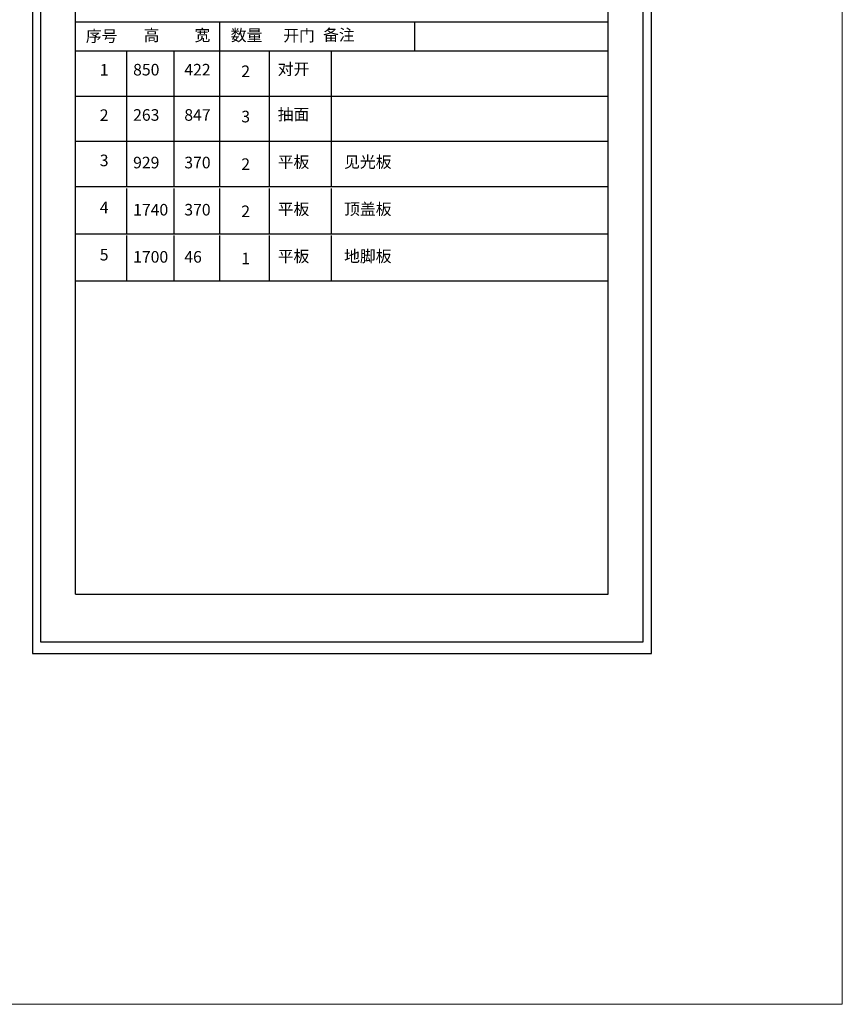
# Model space of a CAD drawing. Units: millimetres. Extents: x 2512487 to 2533502, y 218459 to 231786.
# Drawn here: x 2526400 to 2533502, y 218459 to 226959 of the extents above; entities that cross this region are included whole.
import ezdxf

# ---------------------------------------------------------------- set-up
doc = ezdxf.new("R2010")
doc.units = ezdxf.units.MM
doc.header["$LTSCALE"] = 3
doc.layers.add('图层3', color=30, linetype='Continuous', lineweight=15)
doc.layers.add('标注', color=3, linetype='Continuous')
doc.styles.add('宋字', font='txt', dxfattribs={"height": 80})

msp = doc.modelspace()

# ---------------------------------------------------------------- linework, layer by layer
at = {"color": 0, "linetype": 'ByBlock', "lineweight": -3, "ltscale": 2}
for p, q in [((2526510.6, 227998.6), (2526510.6, 221486.1)), ((2526510.6, 227998.6), (2526510.6, 221486.1)), ((2526510.6, 227998.6), (2526510.6, 221486.1)), ((2531853.5, 221486.1), (2531853.5, 227998.6)), ((2531853.5, 221486.1), (2531853.5, 227998.6)), ((2531853.5, 221486.1), (2531853.5, 227998.6)), ((2526581.2, 227908.3), (2526581.2, 221587.1)), ((2531782.9, 221587.1), (2531782.9, 227908.3)), ((2531481.2, 221999.7), (2531481.2, 227439.9)), ((2526883, 226940.2), (2531481.2, 226940.2)), ((2528126.2, 226940.2), (2528126.2, 226690.3)), ((2529808.3, 226940.2), (2529808.3, 226690.3)), ((2526883, 226690.3), (2531481.2, 226690.3)), ((2527321, 226690.3), (2527321, 226299.4)), ((2527730.6, 226690.3), (2527730.6, 226299.4)), ((2528126.2, 226690.3), (2528126.2, 226299.4)), ((2528553.2, 226690.3), (2528553.2, 226299.4)), ((2529090.2, 226690.3), (2529090.2, 226299.4)), ((2526883, 226299.4), (2531481.2, 226299.4)), ((2526883, 226299.4), (2531481.2, 226299.4)), ((2526883, 226299.4), (2531481.2, 226299.4)), ((2526883, 226299.4), (2531481.2, 226299.4)), ((2526883, 226299.4), (2531481.2, 226299.4)), ((2526883, 226299.4), (2531481.2, 226299.4)), ((2527321, 226299.4), (2527321, 225908.5)), ((2527730.6, 226299.4), (2527730.6, 225908.5)), ((2528126.2, 226299.4), (2528126.2, 225908.5)), ((2528553.2, 226299.4), (2528553.2, 225908.5)), ((2529090.2, 226299.4), (2529090.2, 225908.5)), ((2527321, 225908.5), (2527321, 225517.7)), ((2527321, 225908.5), (2527321, 225517.7)), ((2527730.6, 225908.5), (2527730.6, 225517.7)), ((2527730.6, 225908.5), (2527730.6, 225517.7)), ((2527730.6, 225908.5), (2527730.6, 225517.7)), ((2528126.2, 225908.5), (2528126.2, 225517.7)), ((2528126.2, 225908.5), (2528126.2, 225517.7)), ((2528553.2, 225908.5), (2528553.2, 225517.7)), ((2528553.2, 225908.5), (2528553.2, 225517.7)), ((2529090.2, 225908.5), (2529090.2, 225517.7)), ((2529090.2, 225908.5), (2529090.2, 225517.7)), ((2526883, 225517.7), (2531481.2, 225517.7)), ((2526883, 225517.7), (2531481.2, 225517.7)), ((2527321, 225501.6), (2527321, 225110.7)), ((2527321, 225501.6), (2527321, 225110.7)), ((2527730.6, 225501.6), (2527730.6, 225110.7)), ((2527730.6, 225501.6), (2527730.6, 225110.7)), ((2527730.6, 225501.6), (2527730.6, 225110.7)), ((2528126.2, 225501.6), (2528126.2, 225110.7)), ((2528126.2, 225501.6), (2528126.2, 225110.7)), ((2528553.2, 225501.6), (2528553.2, 225110.7)), ((2528553.2, 225501.6), (2528553.2, 225110.7)), ((2529090.2, 225501.6), (2529090.2, 225110.7)), ((2529090.2, 225501.6), (2529090.2, 225110.7)), ((2526883, 225110.7), (2531481.2, 225110.7)), ((2526883, 225110.7), (2531481.2, 225110.7)), ((2527321, 225094.6), (2527321, 224703.7)), ((2527321, 225094.6), (2527321, 224703.7)), ((2527730.6, 225094.6), (2527730.6, 224703.7)), ((2527730.6, 225094.6), (2527730.6, 224703.7)), ((2527730.6, 225094.6), (2527730.6, 224703.7)), ((2528126.2, 225094.6), (2528126.2, 224703.7)), ((2528126.2, 225094.6), (2528126.2, 224703.7)), ((2528553.2, 225094.6), (2528553.2, 224703.7)), ((2528553.2, 225094.6), (2528553.2, 224703.7)), ((2529090.2, 225094.6), (2529090.2, 224703.7)), ((2529090.2, 225094.6), (2529090.2, 224703.7)), ((2526881.9, 221999.7), (2531481.2, 221999.7)), ((2526883, 221999.7), (2531481.2, 221999.7)), ((2526581.2, 221587.1), (2531782.9, 221587.1)), ((2526581.2, 221587.1), (2531782.9, 221587.1)), ((2526581.2, 221587.1), (2531782.9, 221587.1)), ((2526510.6, 221486.1), (2531853.5, 221486.1)), ((2526510.6, 221486.1), (2531853.5, 221486.1)), ((2526510.6, 221486.1), (2531853.5, 221486.1))]:
    msp.add_line(p, q, dxfattribs=at)
at = {"layer": '图层3', "color": 157}
msp.add_lwpolyline([(2512487, 231785.6), (2533501.9, 231785.6), (2533501.9, 218458.7), (2512487, 218458.7)], close=True, dxfattribs=at)
at = {"layer": '标注', "color": 0}
msp.add_line((2526883, 221999.7), (2526883, 227439.9), dxfattribs=at)
at = {"layer": '标注', "color": 3}
for p, q in [((2526883, 225908.5), (2531481.2, 225908.5)), ((2526883, 225908.5), (2531481.2, 225908.5)), ((2526883, 225908.5), (2531481.2, 225908.5)), ((2526883, 225908.5), (2531481.2, 225908.5)), ((2526883, 225908.5), (2531481.2, 225908.5)), ((2526883, 225908.5), (2531481.2, 225908.5)), ((2526883, 225908.5), (2531481.2, 225908.5)), ((2526883, 225908.5), (2531481.2, 225908.5)), ((2526883, 224703.7), (2531481.2, 224703.7)), ((2526883, 224703.7), (2531481.2, 224703.7))]:
    msp.add_line(p, q, dxfattribs=at)

# ---------------------------------------------------------------- texts
at = {"color": 0, "linetype": 'ByBlock', "lineweight": -3, "ltscale": 2, "char_height": 100, "width": 1638.467, "attachment_point": 1, "style": '宋字'}
for s, insert in [('序号', (2526971.2, 226867.5)), ('高', (2527471, 226874.4)), ('宽', (2527909.1, 226874.4)), ('数量', (2528222.2, 226874.4)), ('开门', (2528675.5, 226872.3)), ('备注', (2529019.3, 226877.1)), ('1', (2527091.5, 226575.4)), ('850', (2527379.3, 226577)), ('422', (2527821.3, 226577)), ('2', (2528313.1, 226563.1)), ('对开', (2528627.8, 226582.1)), ('2', (2527091.5, 226184.6)), ('263', (2527379.3, 226186.1)), ('847', (2527821.3, 226186.1)), ('抽面', (2528627.8, 226191.2)), ('3', (2528313.1, 226172.2)), ('3', (2527091.5, 225793.7)), ('929', (2527379.3, 225775.2)), ('370', (2527821.3, 225775.2)), ('2', (2528313.1, 225761.3)), ('平板', (2528627.8, 225780.3)), ('见光板', (2529200.8, 225780.8)), ('4', (2527091.5, 225386.7)), ('1740', (2527379.3, 225368.2)), ('370', (2527821.3, 225368.2)), ('2', (2528313.1, 225354.4)), ('平板', (2528627.8, 225373.3)), ('顶盖板', (2529200.8, 225373.9)), ('5', (2527091.5, 224979.7)), ('1700', (2527379.3, 224961.2)), ('46', (2527821.3, 224961.2)), ('1', (2528313.1, 224947.4)), ('平板', (2528627.8, 224966.3)), ('地脚板', (2529200.8, 224966.9))]:
    msp.add_mtext(s, dxfattribs=dict(at, insert=insert))

doc.saveas('drawing.dxf')
